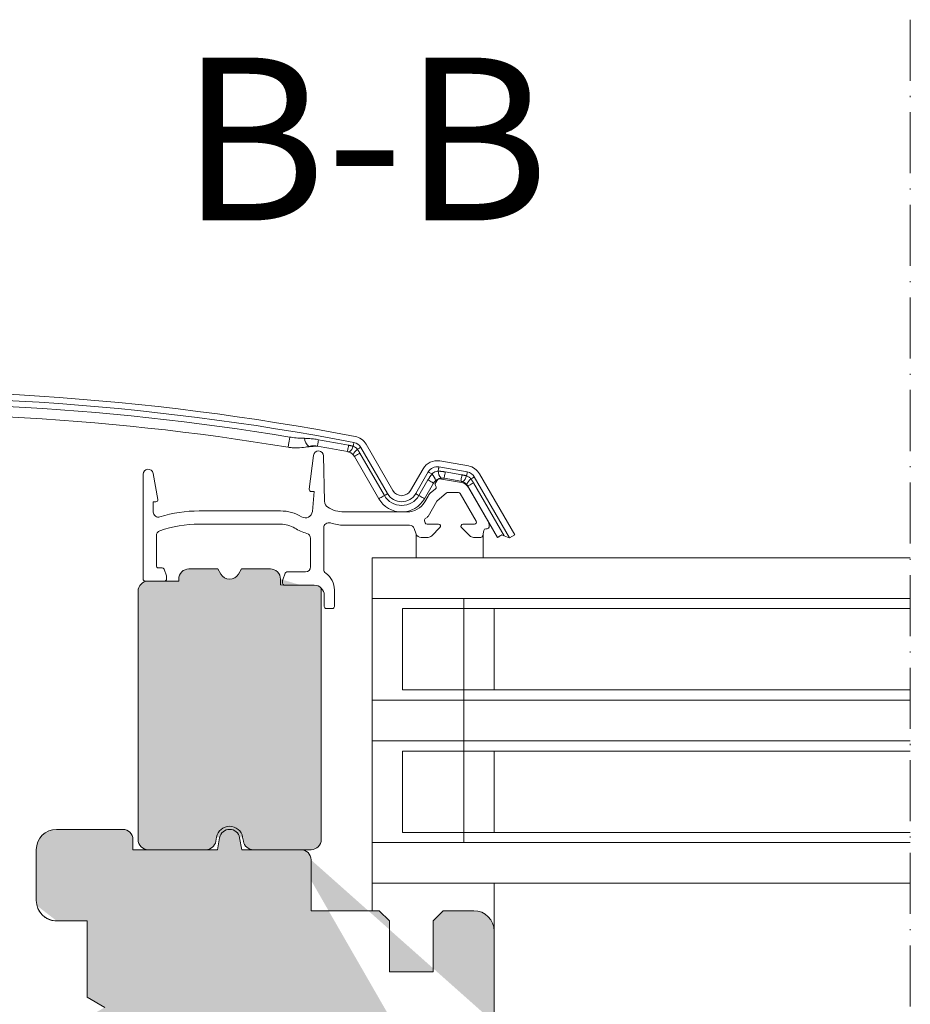
# Model space of a CAD drawing. Units: millimetres. Extents: x 637 to 1750, y 854 to 1338.
# Drawn here: x 900 to 987, y 1241 to 1338 of the extents above; entities that cross this region are included whole.
import ezdxf

# ---------------------------------------------------------------- set-up
doc = ezdxf.new("R2010")
doc.units = ezdxf.units.MM
doc.linetypes.add('ACAD_ISO10W100', pattern=[18, 12, -3, 0, -3])
for name, color, linetype, lineweight in [('Beschriftung Text', 7, 'Continuous', 9), ('Roto Abdeckblech', 5, 'Continuous', 9), ('Roto Dichtungen', 6, 'Continuous', 9), ('Roto H Flügelholz', 42, 'Continuous', 9), ('Roto H Flügelrahmen', 42, 'Continuous', 9), ('Roto H Rahmenträger', 5, 'Continuous', 9), ('Roto Isolierglas', 4, 'Continuous', 9), ('Schnittlinien', 90, 'ACAD_ISO10W100', 9)]:
    doc.layers.add(name, color=color, linetype=linetype, lineweight=lineweight)
doc.styles.get("Standard").update_dxf_attribs({"font": 'arial.ttf'})

msp = doc.modelspace()

# ---------------------------------------------------------------- hatches: boundary and pattern name
at = {"layer": 'Roto H Flügelholz'}
h = msp.add_hatch(color=253, dxfattribs=at)
edge = h.paths.add_edge_path()
edge.add_arc((928.811552609506, 1281.181255390655), 1.000013676142471, 45.00031202943291, 90.00018630299529)
edge.add_line((925.9115449710055, 1282.181269066855), (928.8115493579055, 1282.181269066855))
edge.add_arc((920.5115578694056, 1257.181250407954), 1.300016078065776, 10.00072241760309, 169.9992775823969)
edge.add_line((921.7918209357056, 1257.407011973155), (921.8622438235063, 1257.007619874955))
edge.add_arc((922.847036553306, 1257.181250726854), 0.9999821964788804, 189.9991718433033, 269.9997256193021)
edge.add_line((928.5115591807055, 1256.181268530356), (922.8470317645063, 1256.181268530354))
edge.add_arc((928.5115898643064, 1257.181224972555), 0.99995644269157, 269.9982418836978, 360.0023984512012)
edge.add_line((929.5115463061059, 1281.581266360755), (929.5115463061059, 1257.181266831656))
edge.add_line((925.5115680022066, 1282.781271772855), (925.5115680022066, 1282.581268387355))
edge.add_arc((924.5115670450066, 1282.781265391654), 1.000000957299931, 0.000365615204259711, 90.00091503789807)
edge.add_line((921.6662637515058, 1283.781266348855), (924.5115510745056, 1283.781266348855))
edge.add_line((921.6662637515058, 1283.781266348855), (921.3775984569058, 1283.281265335555))
edge.add_arc((920.5115727706059, 1283.781278699554), 1.000006926701356, 210.000655019497, 329.999344980503)
edge.add_line((919.6455470843059, 1283.281265335555), (919.3568519874054, 1283.781266348855))
edge.add_line((916.5115646644065, 1283.781266348855), (919.3568519874054, 1283.781266348855))
edge.add_arc((916.511548693906, 1282.781265391654), 1.000000957299874, 89.99908496210195, 179.9996343848023)
edge.add_line((915.5115477367051, 1282.581268387356), (915.511547736706, 1282.781271772855))
edge.add_line((912.5115565581057, 1282.581268387354), (915.5115477367051, 1282.581268387356))
edge.add_arc((912.5115831094051, 1281.581254710955), 1.000013676735209, 90.00152125490183, 179.9993325232977)
edge.add_line((911.5115694327062, 1257.181266831656), (911.5115694327071, 1281.581266360754))
edge.add_line((918.1760839744059, 1256.181268530355), (912.5115565581066, 1256.181268530355))
edge.add_arc((918.1760791856066, 1257.181250726854), 0.9999821964789406, 270.0002743806978, 350.0008281566967)
edge.add_line((919.1608719153057, 1257.007619874955), (919.2312948031056, 1257.407011973155))
edge.add_arc((912.5115767497057, 1257.181275847154), 1.000007316958324, 180.0005165456016, 269.9988431194998)
edge.add_line((925.5115584224061, 1282.581268620055), (925.5115584224061, 1282.202360300355))
edge.add_line((925.5115584224061, 1282.202360300355), (925.9830827871053, 1282.181268620056))
edge.add_line((929.5115584224061, 1281.581268620055), (929.5186652102632, 1281.888375693241))
h = msp.add_hatch(color=253, dxfattribs=at)
h.dxf.hatch_style = 1
h.paths.add_polyline_path([(929.5115463061059, 1281.580745035901), (929.5186652102631, 1281.888375693236, 0.1989109520269071), (928.8115526095062, 1282.181269066797), (925.9830727985089, 1282.181269066854), (925.5115584224061, 1282.202360300355), (925.5115584224061, 1282.581268620055), (925.5115680022759, 1282.781273219704, 0.4142112695947147), (924.5115670450064, 1283.781266348954), (921.6662637515058, 1283.781266348855), (921.3776249801903, 1283.28131127689, -0.5773491553719244), (919.6455638475867, 1283.281236302649), (919.3568519874054, 1283.781266348855), (916.5115486939058, 1283.781266348953, 0.414213562371716), (915.5115477366061, 1282.781265391658), (915.5115477367051, 1282.581268387356), (912.511557190833, 1282.581268387354, 0.4142059711232454), (911.51156943267, 1281.581254710955), (911.5115694327474, 1257.181275847153, 0.4142187863489276), (912.5115945855738, 1256.181268530355), (918.1760791856067, 1256.181268530375, 0.3639750853583655), (919.1608723807437, 1257.007622514612), (919.2312884426129, 1257.406975900643, -0.8391011105187769), (921.7918210516934, 1257.407011315349), (921.862246031854, 1257.007607350553, 0.3639707258236772), (922.8470365533062, 1256.181268530375), (928.5116212511239, 1256.181268530356, 0.4142167414104638), (929.5115463061059, 1257.1812672128)])
at = {"layer": 'Roto H Flügelrahmen'}
h = msp.add_hatch(color=253, dxfattribs=at)
edge = h.paths.add_edge_path(flags=17)
edge.add_spline(control_points=[(901.5750579161765, 1250.68126856018), (901.6282187067297, 1250.522885156367), (901.719104623103, 1250.252106248756), (901.9971300422496, 1249.846585406669), (902.315597761751, 1249.555129412663), (902.698754594546, 1249.342630445014), (903.0109098673745, 1249.235548545892), (903.2940503717948, 1249.18722404444), (903.4504564224014, 1249.182943294827), (903.5115532202847, 1249.181271108278)], knot_values=[0, 0, 0, 0, 0.1894421855951944, 0.3238783031301954, 0.5563582439966326, 0.6738779138494003, 0.8216968188458394, 0.930349539683485, 1, 1, 1, 1], degree=3, periodic=0)
h.paths.add_polyline_path([(906.8054549022065, 1239.850989120454), (906.7713014407057, 1239.831267433655)], flags=16)
edge = h.paths.add_edge_path(flags=16)
edge.add_line((906.9068722053064, 1239.909532057555), (906.8054549022065, 1239.850989120454))
edge.add_line((906.9068722053064, 1239.909532057555), (906.8054549022065, 1239.850989120454))
edge = h.paths.add_edge_path(flags=16)
edge.add_line((907.0723048968059, 1240.005048500755), (906.9068722053064, 1239.909532057555))
edge.add_line((907.0723048968059, 1240.005048500755), (906.9068722053064, 1239.909532057555))
edge = h.paths.add_edge_path(flags=16)
edge.add_line((907.2965673728061, 1240.134524690355), (907.0723048968059, 1240.005048500755))
edge.add_line((907.2965673728061, 1240.134524690355), (907.0723048968059, 1240.005048500755))
edge = h.paths.add_edge_path(flags=16)
edge.add_line((907.5725666804062, 1240.293873982955), (907.2965673728061, 1240.134524690355))
edge.add_line((907.5725666804062, 1240.293873982955), (907.2965673728061, 1240.134524690355))
edge = h.paths.add_edge_path(flags=16)
edge.add_line((907.8916005416061, 1240.478070961755), (907.5725666804062, 1240.293873982955))
edge.add_line((907.8916005416061, 1240.478070961755), (907.5725666804062, 1240.293873982955))
edge = h.paths.add_edge_path(flags=17)
edge.add_line((908.2435957713067, 1240.681300448655), (907.8916005416061, 1240.478070961755))
edge.add_line((908.2435957713067, 1240.681300448655), (907.8916005416061, 1240.478070961755))
edge = h.paths.add_edge_path()
edge.add_line((928.510873727382, 1255.181462379355), (928.5108737273824, 1250.181330876887))
edge.add_line((928.510873727306, 1250.181330876856), (935.2108828349062, 1250.181330876855))
edge.add_line((935.2108828349062, 1250.181330876855), (936.2108699603061, 1249.181330712955))
edge.add_line((936.2108699603061, 1249.181330712955), (936.2108699603066, 1244.181331755955))
edge.add_line((936.2108699603066, 1244.181331755955), (940.510868243706, 1244.181331755955))
edge.add_line((940.510868243706, 1244.181331755955), (940.510868243706, 1249.181330712955))
edge.add_line((940.510868243706, 1249.181330712955), (941.510885171406, 1250.181330876855))
edge.add_line((941.510885171406, 1250.181330876855), (944.5108763499054, 1250.181330876856))
edge.add_arc((944.5108657699059, 1248.181316243654), 2.000014633216909, 0.00040981549949492546, 89.99969690609561, ccw=False)
edge.add_line((946.5108804030062, 1248.181330549055), (946.5108804030062, 1230.181268459555))
edge.add_arc((944.5108657699063, 1230.181282764954), 2.000014633216938, 270.00030309390445, 359.9995901845005, ccw=False)
edge.add_line((944.5108763499059, 1228.181268131755), (944.3499736114065, 1228.181268131756))
edge.add_arc((944.3499764400065, 1227.181288271254), 0.9999798605300818, 90.00016207210035, 170.0009404652018)
edge.add_line((943.3651856704062, 1227.354916787156), (937.9951350017056, 1196.899850430355))
edge.add_arc((933.5634627048064, 1197.681312158953), 4.50004464198423, 270.00047307349433, 349.9995193493012, ccw=False)
edge.add_line((933.5634998603066, 1193.181267517055), (903.8192323966061, 1193.181267517055))
edge.add_arc((903.8192115845065, 1195.181223390254), 1.999955873287568, 183.4987815895015, 270.00059623699985, ccw=False)
edge.add_line((901.8229834361057, 1195.059171455355), (901.5134267135065, 1200.120218607055))
edge.add_arc((902.5115757031056, 1200.181255381854), 1.000013446614803, 90.00055050419559, 183.4992775564045, ccw=False)
edge.add_line((902.5115660949061, 1201.181268828355), (911.5115694327067, 1201.181268828355))
edge.add_line((911.5115694327067, 1201.181268828355), (911.5115694327062, 1204.181269320155))
edge.add_line((911.5115694327062, 1204.181269320155), (906.0113422198067, 1204.181269320155))
edge.add_arc((906.0113294291066, 1205.181273457053), 1.000004136964979, 180.0003343548051, 270.00073285420166, ccw=False)
edge.add_line((905.0113252921053, 1205.181267621455), (905.0113252921062, 1211.681268686855))
edge.add_arc((907.0113399253066, 1211.681254381454), 2.000014633216951, 90.00030309390439, 179.9995901845005, ccw=False)
edge.add_line((907.0113293452061, 1213.681269014654), (914.5115606113061, 1213.681269014655))
edge.add_line((914.5115606113061, 1213.681269014655), (914.5115606113061, 1217.681268738955))
edge.add_line((914.5115606113061, 1217.681268738955), (907.0113293452061, 1217.681268738955))
edge.add_arc((907.0113391303059, 1219.681282577254), 2.000013838270326, 180.0004003825032, 269.9997196792986, ccw=False)
edge.add_line((905.0113252921058, 1219.681268601154), (905.0113252921067, 1227.181268899155))
edge.add_arc((904.0113704400057, 1227.181313279154), 0.9999548531242284, 359.9974570993024, 450.0018492049065)
edge.add_line((904.0113381667063, 1228.181268131755), (902.5115660949061, 1228.181268131755))
edge.add_arc((902.5115564838059, 1229.181275448354), 1.000007316663443, 180.0004098168023, 270.0005506704011, ccw=False)
edge.add_line((901.5115491672057, 1229.181268295656), (901.5115491672061, 1231.181271417455))
edge.add_arc((903.5115638003065, 1231.181257577754), 2.000014633211339, 90, 179.9996035247984, ccw=False)
edge.add_line((903.5115638003065, 1233.181272210955), (906.5115443988059, 1233.181272210955))
edge.add_line((906.5115443988059, 1233.181272210955), (906.511544398805, 1239.681300284755))
edge.add_line((906.511544398805, 1239.681300284755), (908.2435957713067, 1240.681300448655))
edge.add_line((908.2435957713067, 1240.681300448655), (906.5115443988063, 1241.681300612555))
edge.add_line((906.5115443988063, 1241.681300612555), (906.5115443988068, 1249.181271108255))
edge.add_line((906.5115443988068, 1249.181271108255), (903.5115638003069, 1249.181271108255))
edge.add_arc((903.511563800306, 1251.181285741453), 2.000014633241153, 180.0004631765999, 270, ccw=False)
edge.add_line((901.5115491672061, 1251.181269573455), (901.5115491672061, 1256.181469696055))
edge.add_arc((903.511563800306, 1256.181455390654), 2.000014633216909, 90.00030309390439, 179.9995901845005, ccw=False)
edge.add_line((903.5115532203056, 1258.181470023855), (910.011558942306, 1258.181470023855))
edge.add_arc((910.0115896258055, 1257.181513581354), 0.9999564429695201, -0.002611888001524676, 90.00175810969722, ccw=False)
edge.add_line((911.0115460677064, 1257.181467997355), (911.0115460677059, 1256.181469696056))
edge.add_line((911.0115460677059, 1256.181469696056), (919.3198077006066, 1256.181469696055))
edge.add_line((919.3198077006066, 1256.181469696055), (919.5267550273063, 1257.355118679256))
edge.add_arc((920.511557869406, 1257.181475776154), 0.9999942478317924, 9.999751241198396, 170.0002487588016, ccw=False)
edge.add_line((921.4963607116063, 1257.355118679254), (921.7033080382064, 1256.181469696055))
edge.add_line((921.7033080382064, 1256.181469696055), (927.5108866019066, 1256.181469696055))
edge.add_arc((927.5108664104062, 1255.181462379354), 1.000007316912752, 0, 89.99884312059419, ccw=False)
h.paths.add_polyline_path([(906.511544398805, 1242.331268774755), (906.5115443988063, 1241.681300612555)], flags=17)
h.paths.add_polyline_path([(905.0113252921067, 1227.181268899155), (905.0113252921058, 1222.431268702655)], flags=17)
edge = h.paths.add_edge_path(flags=17)
edge.add_line((928.510873727306, 1253.181329505955), (928.510873727306, 1253.181467341655))
edge.add_line((928.510873727306, 1253.181467341655), (928.510873727306, 1255.181467669455))
edge.add_line((946.5108804030062, 1239.181268537855), (946.5108804030062, 1230.181268459555))
edge.add_line((943.3257273955062, 1227.131268984155), (943.330138139306, 1227.156283377155))
edge.add_line((943.330138139306, 1227.156283377155), (943.3651856704062, 1227.354916787156))

# ---------------------------------------------------------------- linework, layer by layer
at = {"layer": 'Roto Abdeckblech'}
for p, q in [((936.5508846564055, 1291.481270032455), (933.9240781589062, 1296.031063931454)), ((935.7163600249057, 1290.999448435755), (933.3184651656054, 1295.152707534355)), ((936.0312811656061, 1291.181264954055), (933.4044448657062, 1295.731066303755)), ((932.7673606200062, 1294.834530489955), (935.1652554793056, 1290.681271391355)), ((943.969129733606, 1293.899259107555), (941.1786786838059, 1294.391287999655)), ((939.5152024550055, 1293.615600603155), (938.2829360290064, 1291.481270032455)), ((940.0348059459054, 1293.315595524755), (938.802569322105, 1291.181264954055)), ((943.8649408145054, 1293.308375912155), (941.0744897647057, 1293.800404804255)), ((943.3425657077062, 1293.031236665755), (941.7009047790064, 1293.320706623055)), ((948.540865592506, 1287.123820322055), (945.0769118590063, 1293.123571711055)), ((939.9996392055066, 1292.527383702255), (939.1174904628058, 1290.999448435755)), ((939.6685950084054, 1290.681271391355), (940.5507437511062, 1292.209199207355)), ((941.5904275699056, 1292.694008486755), (943.2320586963058, 1292.404538529355)), ((947.4754027648062, 1287.042005496555), (944.4755307956059, 1292.237913744955)), ((948.0212621017065, 1286.823822694355), (944.5573083682054, 1292.823566632755)), ((943.9244262500063, 1291.919736700555), (946.8376926704061, 1286.873823540655)), ((945.4367616446063, 1287.305462226155), (945.4367616446054, 1284.881268620056)), ((938.8497879139061, 1287.210258548455), (938.8497879139061, 1284.881268620055)), ((947.0968536658058, 1287.023446100254), (946.8378416820062, 1286.873898046455)), ((948.0212621017065, 1286.823822694355), (948.540865592506, 1287.123820322055))]:
    msp.add_line(p, q, dxfattribs=at)
at = {"layer": 'Roto Abdeckblech', "flags": 128}
for points in [[(926.4237872882061, 1296.747876840155), (926.3891569896061, 1296.538701789856), (926.357059888405, 1296.344837682755), (926.3283304496065, 1296.171343462954), (926.3037137313061, 1296.022756534155), (926.2838653846054, 1295.902958648655), (926.2693218513061, 1295.815086501154), (926.2604407592055, 1295.761419969055), (926.2574307246061, 1295.743374662854)], [(929.2480937762059, 1296.485050158955), (929.2237452788061, 1296.347676353955), (929.201810769606, 1296.224011617155), (929.1826776786058, 1296.115955846754), (929.1665844245056, 1296.025185423354), (929.1537992282067, 1295.953093605555), (929.1445307059059, 1295.900783079154), (929.138898067006, 1295.869080858755), (929.1370205207061, 1295.858456330755)], [(932.6551846786062, 1295.840224760055), (932.6708010955056, 1295.921711760055), (932.6848677917062, 1295.995211737656), (932.697205953107, 1296.059532599955), (932.707577161307, 1296.113638716256), (932.7158026023051, 1296.156658368555), (932.7217928691055, 1296.187898653055), (932.7254287524058, 1296.206838028955), (932.7266506476051, 1296.213193374155)], [(932.2063617034066, 1295.942208307255), (932.1803740783059, 1295.805139976055), (932.156949452906, 1295.681750910755), (932.1365050597062, 1295.573933558955), (932.1193091197058, 1295.483364301255), (932.1056596561059, 1295.411428945555), (932.0957652850059, 1295.359237628455), (932.089775018206, 1295.327602463255), (932.0877484603063, 1295.317000287055)], [(933.3184651656059, 1295.152707534354), (933.1976465507057, 1295.082955198755), (933.0888978763062, 1295.020154254955), (932.9938582702064, 1294.965288179455), (932.9140178485061, 1294.919191437255), (932.850598506506, 1294.882586734755), (932.8046135230063, 1294.856025414956), (932.776718549306, 1294.839924710254), (932.7673606200062, 1294.834530489955)], [(933.0756656451056, 1295.541232960755), (933.1474892421058, 1295.582702892355), (933.2122794910063, 1295.620112257455), (933.268993310506, 1295.652857559255), (933.3167068286059, 1295.680394905055), (933.3546153827053, 1295.702292161455), (933.3821527286066, 1295.718191700455), (933.398871831406, 1295.727832751755), (933.4044448657062, 1295.731066303755)], [(940.3826288505054, 1293.114794927155), (940.3069905562049, 1293.158462780055), (940.238594226407, 1293.197950857155), (940.1786021514065, 1293.232588606355), (940.1280276103064, 1293.261779981155), (940.0877944751057, 1293.285018342054), (940.058528594506, 1293.301908808256), (940.0407664104061, 1293.312160807156), (940.0348059459054, 1293.315595524755)], [(941.0047523303062, 1293.404898183855), (941.0199217124057, 1293.490900235655), (941.0336307807058, 1293.568684297055), (941.0456709189059, 1293.636901813055), (941.0558037086059, 1293.694397943455), (941.0638801379057, 1293.740174310656), (941.0697511954061, 1293.773441153056), (941.0732976718066, 1293.793632226455), (941.0744897647057, 1293.800404804255)], [(941.7009047790064, 1293.320706623055), (941.6767052932062, 1293.183310466255), (941.6548899932056, 1293.059623377856), (941.6358165069062, 1292.951552706255), (941.6198126597067, 1292.860767381655), (941.6071168704059, 1292.788660662655), (941.5978781505066, 1292.736350136255), (941.5922753139059, 1292.704633014655), (941.5904275699056, 1292.694008486755)], [(943.7988988681066, 1292.933887379655), (943.8133231921058, 1293.015694754655), (943.8263468070056, 1293.089492755455), (943.8377312942064, 1293.154081838655), (943.847297839606, 1293.208411472355), (943.8549272342054, 1293.251609938655), (943.8604406638062, 1293.282976882955), (943.8638083263061, 1293.301998215255), (943.8649408145054, 1293.308375912155)], [(939.9996392055066, 1292.527383702255), (940.1204578204054, 1292.457623916155), (940.2292362971059, 1292.394830422855), (940.3242461009061, 1292.339956896755), (940.4040865226054, 1292.293867605255), (940.467505864606, 1292.257255452155), (940.5135206504058, 1292.230694132355), (940.541385821806, 1292.214593427655), (940.5507437511062, 1292.209199207355)], [(943.3425657077062, 1293.031236665755), (943.3183364196054, 1292.893840508955), (943.2965211196063, 1292.770160871055), (943.277477435606, 1292.662090199455), (943.2614735885065, 1292.571297424355), (943.2487479968065, 1292.499198155855), (943.2395092769063, 1292.446880178955), (943.2339362426058, 1292.415170507955), (943.2320586963058, 1292.404538529355)], [(944.4755307956059, 1292.237913744955), (944.3547121806057, 1292.168161409355), (944.2459635062062, 1292.105360465555), (944.1509239001064, 1292.050494390055), (944.0710834785061, 1292.004397647855), (944.0076641364055, 1291.967792945355), (943.9616791530063, 1291.941231625554), (943.933784179206, 1291.925130920855), (943.9244262500063, 1291.919736700555)], [(944.2279927058064, 1292.633435266455), (944.2999355121067, 1292.674972253355), (944.3648151679065, 1292.712441223155), (944.4216183944066, 1292.745231228355), (944.4693915172058, 1292.772813277755), (944.5073894782065, 1292.794747787055), (944.5349566264056, 1292.810669677755), (944.5517055316061, 1292.820333080754), (944.5573083682054, 1292.823566632755)], [(935.7163600249057, 1290.999448435755), (935.7854120059058, 1291.039309041955), (935.8475498481059, 1291.075198488755), (935.9018496795054, 1291.106550531855), (935.9474770351064, 1291.132888334254), (935.9837166591062, 1291.153809564555), (936.0100023074058, 1291.168986397255), (936.0259465499059, 1291.178187864355), (936.0312811656061, 1291.181264954055)], [(939.1174904628058, 1290.999448435755), (939.0484384818058, 1291.039309041955), (938.9863006396065, 1291.075198488755), (938.9319710059056, 1291.106550531855), (938.886373452706, 1291.132888334254), (938.8501338286062, 1291.153809564555), (938.8238481803053, 1291.168986397256), (938.807903937806, 1291.178187864355), (938.8025693221055, 1291.181264954054)], [(935.7163600249057, 1290.999448435755), (935.5955414100065, 1290.929696100255), (935.486762933306, 1290.866895156354), (935.3917233272061, 1290.812029080855), (935.3119127078064, 1290.765932338755), (935.2484933658063, 1290.729327636255), (935.2024785800061, 1290.702766316455), (935.1746134086059, 1290.686665611755), (935.1652554793056, 1290.681271391355)], [(939.1174904628058, 1290.999448435755), (939.2383090777059, 1290.929696100255), (939.3470577521059, 1290.866895156354), (939.4420973582066, 1290.812029080855), (939.521937779906, 1290.765932338755), (939.5853571220061, 1290.729327636254), (939.6313421054053, 1290.702766316455), (939.6592370791057, 1290.686665611755), (939.6685950084054, 1290.681271391355)], [(946.8376926704061, 1286.873823540655), (946.8449048324057, 1286.877980964655), (946.866422109106, 1286.890408533055), (946.9020358844057, 1286.910964684955), (946.9512693210065, 1286.939396100555), (947.0135561748059, 1286.975360053055), (947.088181190006, 1287.018446760655), (947.1742502971053, 1287.068127232055), (947.270720414607, 1287.123820322055)], [(947.270720414607, 1287.123820322055), (947.3368815703063, 1287.097370760955), (947.4051586909056, 1287.070086734755), (947.4754027648062, 1287.042005496555)], [(948.0212621017065, 1286.823822694355), (947.9976288600067, 1286.833270030555), (947.9276232047062, 1286.861254411255), (947.8139869494064, 1286.906665699955), (947.6612500472063, 1286.967715757355), (947.4754027648062, 1287.042005496555)]]:
    msp.add_lwpolyline(points, dxfattribs=at)
at = {"layer": 'Roto Abdeckblech'}
for centre, radius, start, end in [((885.6726498365067, 1050.680850167254), 250.6004168106354, 79.15132980369599, 93.45933875580116), ((885.6726797358067, 1050.680977593754), 250.0002903290931, 79.15132926679681, 93.45934606050186), ((885.6727043789062, 1050.681888250854), 249.4175645352104, 80.59657269660512, 93.43136778229939), ((885.6726684342059, 1050.681415238654), 248.3998528320869, 80.59658247320064, 93.43135190160388), ((929.0675569226062, 1296.774311361155), 1.219276880084275, 187.3476682329999, 230.8839561195065), ((885.6411366932059, 1050.512718951154), 249.8078349969697, 79.25698974629785, 79.94682935319446), ((932.5383742458055, 1295.231007467954), 1.000068576611929, 30.00162395279422, 79.1485391439034), ((932.5384243835058, 1295.231039080855), 1.600023795685293, 30.00053558540499, 79.15141236690324), ((885.6565284762062, 1050.595541170454), 249.0872352035918, 79.25691534359436, 79.9469872014959), ((931.4970495358059, 1296.191508367653), 1.210238481355127, 309.8853354322957, 343.126488107099), ((933.786371269606, 1294.564513290554), 1.207925411117496, 126.0413385409012, 159.346467389696), ((940.9008248175066, 1292.815629101154), 1.599969917048145, 79.99919980279869, 150.0005564318925), ((940.9008545134059, 1292.815552617354), 1.000041514425907, 80.00117141119934, 149.9985346005074), ((939.6999599683061, 1292.329972581455), 1.04018407837651, 6.078300451596204, 48.98199030830193), ((942.0446750333065, 1293.423326700254), 1.040085976406762, 181.0152347903036, 223.9233252335022), ((943.6912709910064, 1292.323556098554), 1.000015636378152, 30.00017968990402, 79.99889864179964), ((943.6913387543061, 1292.323665673654), 1.599894526927122, 29.99829521959726, 80.00101056559969), ((942.6500920215065, 1293.267580097554), 1.196289263030194, 310.0644036581064, 343.803059640201), ((944.9343924365064, 1291.668087106055), 1.196201341919744, 126.1950402657057, 159.9357997832947), ((937.4169252439062, 1291.981273616653), 1.600007303681569, 210.0002071923951, 329.999792807605), ((937.4169103427059, 1291.981268495155), 0.9999994759922044, 209.9999156280068, 330.0000843719932), ((937.4169252439062, 1291.981278516754), 2.600006779684458, 210.0000950533015, 329.9999049466985), ((937.4169252439067, 1291.981283477854), 1.963650201453147, 210.0003349453033, 329.9996650546967)]:
    msp.add_arc(centre, radius, start, end, dxfattribs=at)
for points, knots in [([(927.8582922740109, 1296.618378298769), (927.6998516731226, 1296.622756949577), (927.3155498550966, 1296.633377481544), (926.8369291521014, 1296.683362263451), (926.518759610952, 1296.733046343063), (926.4237872882015, 1296.747876840124)], [0, 0, 0, 0, 0.3298044609588833, 0.7999493389277679, 1, 1, 1, 1]), ([(929.2480937762377, 1296.485050158986), (929.0870234962306, 1296.510923371119), (928.76391752421, 1296.562824872473), (928.299599454255, 1296.606501463617), (927.9969186270498, 1296.614647468144), (927.8582922740109, 1296.618378298769)], [0, 0, 0, 0, 0.3501326498640963, 0.7023639008076962, 1, 1, 1, 1]), ([(926.2574307246334, 1295.743374662884), (926.389952876388, 1295.724891073638), (926.8380728511117, 1295.662389330071), (927.5303180676476, 1295.668428030841), (928.0704715697232, 1295.780877093083), (928.2983235640638, 1295.828311281689)], [0, 0, 0, 0, 0.1953517970224054, 0.6605766748028425, 1, 1, 1, 1]), ([(928.2983235640638, 1295.828311281689), (928.3828981247309, 1295.846165618282), (928.5641974741623, 1295.884439297544), (928.8475378207734, 1295.896925560742), (929.0412949788285, 1295.871177256367), (929.1370205206988, 1295.858456330785)], [0, 0, 0, 0, 0.3067087110049419, 0.6574800901381523, 1, 1, 1, 1]), ([(932.2731189055569, 1295.262856917866), (932.3236039563183, 1295.239906532066), (932.3954620071174, 1295.20724003052), (932.525877007967, 1295.120565812673), (932.6030688234653, 1295.051261872703), (932.6551259125715, 1294.991658951444), (932.6560787482383, 1294.990567999372)], [0, 0, 0, 0, 0.3503667292100589, 0.4986955513825926, 0.9908242898934322, 1, 1, 1, 1]), ([(933.0756656451347, 1295.541232960709), (933.0157892077034, 1295.605916438416), (932.8964284534206, 1295.734859792763), (932.7354229599516, 1295.805180109069), (932.6551846785671, 1295.840224760064)], [0, 0, 0, 0, 0.5016425858783673, 1, 1, 1, 1]), ([(941.0047523303144, 1293.404898183832), (940.9856003118509, 1293.403374619541), (940.8691919458017, 1293.394114205036), (940.6924445538809, 1293.342542607782), (940.5059050022621, 1293.232834269838), (940.4211733372479, 1293.151702032176), (940.3826288504722, 1293.114794927129)], [0, 0, 0, 0, 0.0821790349962082, 0.4994944634712027, 0.7723197221457666, 1, 1, 1, 1]), ([(940.5507437510621, 1292.209199207314), (940.589230960419, 1292.268346822046), (940.6432615988167, 1292.351381768899), (940.7139583505225, 1292.420291293617), (940.7342962546461, 1292.440115051755)], [0, 0, 0, 0, 0.7123219436145279, 1, 1, 1, 1]), ([(940.7342962546461, 1292.440115051755), (940.7442895686152, 1292.449219561319), (940.7799393287307, 1292.481698635123), (940.8632584552022, 1292.545729325407), (941.0136670999034, 1292.632426992764), (941.1522411239637, 1292.677196952024), (941.2552066708097, 1292.696318602133), (941.2781634947239, 1292.699452731879), (941.2955335898512, 1292.701824145802)], [0, 0, 0, 0, 0.0644987735873719, 0.2300904197749435, 0.5002875936245673, 0.8894780083377678, 0.9163744289591198, 1, 1, 1, 1]), ([(941.2955335898512, 1292.701824145802), (941.364314719802, 1292.706616020961), (941.4631404971481, 1292.71350106033), (941.5607520626697, 1292.698552954589), (941.5904275698783, 1292.694008486755)], [0, 0, 0, 0, 0.6959836977285955, 1, 1, 1, 1]), ([(943.4200815482261, 1292.352034287937), (943.473118259685, 1292.328508973936), (943.5466328702284, 1292.295900347773), (943.6787607334211, 1292.208953458276), (943.756440121145, 1292.140350301182), (943.8092920565557, 1292.080176768244), (943.8107899947288, 1292.07847132016)], [0, 0, 0, 0, 0.3609370343040078, 0.5002977141297775, 0.9858373563239984, 1, 1, 1, 1]), ([(944.2279927058346, 1292.633435266503), (944.1671166143149, 1292.698706036419), (944.0453647694283, 1292.829247213691), (943.8810540164234, 1292.899007388917), (943.7988988680956, 1292.933887379654)], [0, 0, 0, 0, 0.5000013886782645, 1, 1, 1, 1])]:
    msp.add_open_spline(points, degree=3, knots=knots, dxfattribs=at)
for points in [[(929.1370205206988, 1295.858456330785), (928.0539147181628, 1295.773087578305)], [(932.087748460305, 1295.317000287063), (932.2731189055569, 1295.262856917866)], [(932.6551846785671, 1295.840224760064), (932.2063617034084, 1295.942208307275)], [(933.3184651656272, 1295.152707534321), (933.0756656451347, 1295.541232960709)], [(932.6560787482383, 1294.990567999372), (932.7673606200344, 1294.83453048993)], [(940.3826288504722, 1293.114794927129), (939.9996392054684, 1292.527383702286)], [(941.7009047789686, 1293.320706623086), (941.0047523303144, 1293.404898183832)], [(943.2320586962826, 1292.404538529405), (943.4200815482261, 1292.352034287937)], [(943.7988988680956, 1292.933887379654), (943.3425657076962, 1293.031236665734)], [(944.4755307955872, 1292.237913744934), (944.2279927058346, 1292.633435266503)], [(943.8107899947288, 1292.07847132016), (943.9244262499926, 1291.919736700543)]]:
    msp.add_open_spline(points, degree=1, dxfattribs=at)
at = {"layer": 'Roto Dichtungen'}
for p, q in [((928.7487856669061, 1294.942206280755), (928.3391229434058, 1291.605642574355)), ((929.8298947139058, 1290.426267819855), (929.744958095105, 1294.890782373455)), ((913.4687177463059, 1290.610826151855), (913.0035034938066, 1293.170674281654)), ((912.0115629954064, 1293.081267314455), (912.0115629954064, 1282.781271772855)), ((940.9324220939063, 1292.546203868855), (940.7224647327059, 1292.182541029955)), ((943.3006636424063, 1292.262239890555), (941.1403528972062, 1292.643165724754)), ((928.8115493579064, 1291.381268339655), (928.537606410506, 1291.381268339655)), ((928.8115493579064, 1291.381268339655), (928.6418549342063, 1289.441539483555)), ((940.7429687305064, 1291.642217474454), (940.233140401406, 1291.214405136554)), ((940.8759359948401, 1290.448365489691), (941.831140927806, 1291.249877350855)), ((943.0004350467054, 1291.296666996956), (941.959678344306, 1291.296666996955)), ((943.1736461444063, 1291.196665304155), (944.7413973136065, 1288.481271403355)), ((945.8775810523055, 1288.513316350455), (943.9930609984056, 1291.777430611155)), ((913.0115501208054, 1289.375065403455), (913.0115501208049, 1290.375067430055)), ((913.0115501208049, 1290.375067430055), (913.2719330115067, 1290.375067430055)), ((940.0098912044061, 1290.948359804655), (939.6824828906058, 1290.381266313055)), ((940.0099806113055, 1288.948527114856), (940.8759359948401, 1290.448365489691)), ((917.5115517898055, 1289.481265979255), (925.5115680022066, 1289.481265979255)), ((937.9504315181059, 1289.381271737155), (931.7626051230056, 1289.381271737155)), ((939.7254876418062, 1288.312865930055), (939.6603397651054, 1288.491843777155)), ((925.5115680022066, 1288.181266325055), (917.5115517898068, 1288.181266325055)), ((929.7615579886062, 1283.757834272855), (929.7615579886062, 1287.822006779155)), ((938.1826512141054, 1288.081264632255), (931.7626051230066, 1288.081264632255)), ((938.6525146289061, 1287.752276795355), (938.8497762008071, 1287.210254507555)), ((941.0408033673059, 1288.181268620055), (939.9134239853058, 1288.181268620055)), ((940.3700820727065, 1287.027715282955), (941.1822251601063, 1287.839843469155)), ((943.2993821425055, 1287.839843469155), (944.1115252299066, 1287.027715282954)), ((943.440794162306, 1288.181266325054), (944.568186215906, 1288.181266325055)), ((945.3911177440057, 1287.046535449555), (945.4824320598052, 1287.564388053855)), ((945.8115689082063, 1287.729656832655), (945.6793658061063, 1287.729656832655)), ((913.3115701003055, 1284.081271427155), (913.311570100306, 1287.052458661055)), ((928.4615508838062, 1286.788134413255), (928.4615508838067, 1283.981269734355)), ((939.3196396155065, 1286.881266670755), (940.0165371223059, 1286.881266670755)), ((944.465070180406, 1286.881266670755), (945.1941541953058, 1286.881266670755)), ((913.5115734859066, 1283.881268041655), (913.8803474231065, 1283.881268041654)), ((914.2994872851057, 1283.114409583055), (914.0682808681061, 1283.749668436556)), ((926.1427811904061, 1283.481268721156), (927.961557321106, 1283.481268721155)), ((912.2115663810066, 1282.581268387355), (914.1115538402057, 1282.581268387355)), ((914.3115572257059, 1282.781271772855), (914.3115572257059, 1283.046005802655)), ((925.7115713878059, 1282.645999031555), (925.7115713878059, 1282.381265001755)), ((925.9548477454066, 1283.349669116055), (925.7236115260059, 1282.714410262555)), ((925.9115449710055, 1282.181269066855), (928.8115493579055, 1282.181269066855)), ((930.8115534110054, 1280.081267046256), (930.8115534110059, 1281.721300023055)), ((929.8115662856069, 1281.181267040256), (929.8115662856064, 1280.081267046256)), ((930.0115696712062, 1279.881267385955), (930.6115500255057, 1279.881267385954))]:
    msp.add_line(p, q, dxfattribs=at)
for centre, radius, start, end in [((929.2450538743062, 1294.881276308553), 0.499994595150407, 1.08939220820153, 173.0004665291987), ((912.5115623826061, 1293.081268855654), 0.4999993871132511, 10.3005157174994, 180.0001766134018), ((940.8955887757063, 1292.082536696454), 0.1999319909057908, 149.9873127469039, 220.0134203736999), ((941.1056030814054, 1292.446254754554), 0.1999536943624377, 79.99178851140556, 150.0091756542956), ((943.1270444768058, 1291.277439187454), 0.9999880196748476, 29.99982889779287, 80.001566891797), ((928.5375919433066, 1291.581232789654), 0.1999644505663966, 172.9883808999051, 270.0041452970972), ((940.8758722106065, 1290.448372069554), 0.9999554182263191, 129.9979697350946, 149.9993366541083), ((940.6144522155062, 1291.795419979854), 0.1999687532286615, 309.9921750056005, 40.00976839360496), ((941.9596814293066, 1291.096708960954), 0.1999580360161862, 90.00088397849451, 130.0037231978984), ((943.0004701415066, 1291.096719055155), 0.199947944897347, 29.99082720839854, 90.01005655040427), ((913.2719303057058, 1290.575075877154), 0.2000084471076229, 270.0007751377011, 10.29659967769673), ((930.5298685918058, 1290.439644051254), 0.700101673575303, 181.0947670426044, 237.5831191502047), ((937.9504727098058, 1291.381206793154), 1.999935056489629, 269.9988199060958, 330.0008947708034), ((913.5115666808067, 1289.375083952654), 0.5000165602847553, 180.0021255072988, 287.2354166022979), ((917.5115024429053, 1276.481611658154), 12.99965432127861, 89.99978250430328, 107.2354337762989), ((925.5115489316061, 1285.481168095053), 4.000097884331741, 58.82568291569934, 89.99972683960597), ((927.9445326897064, 1289.502531648654), 0.6999845405013604, 238.8241084277993, 355.0012741735018), ((931.7625913435061, 1292.381259357254), 2.999987620144779, 237.5874138670953, 270.0002631702027), ((930.2615527773062, 1287.822015752354), 0.4999947886989652, 71.77518177009537, 180.0010282568023), ((931.7626746487065, 1292.381611986754), 4.300347355075488, 251.7775348357003, 269.9990736734024), ((939.848286948906, 1288.560245607854), 0.2000073857692876, 123.9345543562932, 199.9985598607995), ((939.9134347647066, 1288.381276715754), 0.2000103912659314, 200.0009764416004, 269.9960817628034), ((937.9556159015058, 1291.374252102554), 3.191280904638268, 303.9237213474025, 308.9672315779949), ((939.8369082784054, 1289.048411741654), 0.1998273532410439, 308.9526457337013, 330.0096174345988), ((944.5681893008066, 1288.381269710554), 0.2000033855676154, 269.9991162372938, 29.99999999610467), ((945.0112863283059, 1288.013210886854), 1.000285970900542, 356.6900682969417, 29.99751831780427), ((913.8116043143066, 1287.052441361054), 0.5000342143294852, 109.2959231718016, 179.9980176957996), ((917.5115275637056, 1276.481314004455), 11.69995232053206, 89.99988136269593, 109.290429927907), ((925.511581664806, 1285.481391297254), 2.699875027809875, 58.824368678195, 90.0002899424995), ((929.4980121773062, 1292.070606964254), 5.001384049489787, 238.8274165374991, 253.782232248196), ((938.1826454201062, 1287.581230841854), 0.5000337904103579, 20.00296614359783, 89.99933610319735), ((941.0408139071058, 1287.981269888554), 0.199996436426196, 314.9969276606953, 90.00021966030268), ((943.4407933955056, 1287.981269888554), 0.199996436426196, 89.99978033969735, 225.0030723393047), ((945.679377145206, 1287.529676121654), 0.1999807113564506, 90.00324872409774, 170.0041758898043), ((945.811554294706, 1287.929674832455), 0.2000180002463797, 270.0041860784939, 7.406073598111144), ((927.9615808862061, 1286.788157226654), 0.4999699980660643, 359.9973856205965, 73.78649866169597), ((939.3196647693064, 1287.381328110854), 0.5000614407523355, 200.0051842960031, 269.9971179508007), ((940.0165037621066, 1287.381321995454), 0.5000553258182524, 270.0038223699036, 314.9976988964998), ((944.4651035406062, 1287.381321995454), 0.5000553258182424, 225.0023011035002, 269.9961776300964), ((945.1941200209064, 1287.081310113454), 0.2000434456623149, 270.0097881248961, 349.9890981102023), ((913.5115372298067, 1284.081235171054), 0.1999671327325546, 179.9896116856983, 270.010388314204), ((913.8803337451056, 1283.681257650855), 0.2000103912659882, 20.00097644160046, 89.99608176280344), ((926.1427948683065, 1283.281258330354), 0.2000103912659882, 90.00391823719659, 159.9990235583996), ((927.9615440454056, 1283.981275559254), 0.5000068383676044, 270.0015212549018, 359.9993325233042), ((930.2615322241061, 1283.757811747354), 0.4999742359926909, 179.9974186363997, 234.5491738877011), ((912.2115301249066, 1282.781235516754), 0.1999671327325546, 179.9896116856983, 270.010388314204), ((914.1115392272065, 1282.781286385854), 0.2000179990800027, 270.0041859401022, 359.9958140599043), ((914.1117051801059, 1283.046008404954), 0.199852045630125, 359.9992539299005, 20.01456959069891), ((925.9123480628057, 1282.645928163155), 0.2007766875293491, 160.0569525434037, 179.9797762432), ((928.8116274714059, 1281.721325288854), 1.999925939783322, 359.9992761636001, 54.5508417365958), ((925.9115385109064, 1282.381236191955), 0.1999671252318694, 179.9917452330959, 270.0018509764973), ((928.811552609506, 1281.181255390655), 1.000013676142471, 0.0006674625999720931, 90.00018630299529), ((930.0115397712063, 1280.081240871054), 0.19997348734236, 179.9925003786968, 270.0085668303009), ((930.611579925406, 1280.081240871054), 0.1999734873423589, 269.9914331698033, 0.007499621303205013)]:
    msp.add_arc(centre, radius, start, end, dxfattribs=at)
at = {"layer": 'Roto H Flügelholz'}
for p, q in [((916.5115646644065, 1283.781266348855), (919.3568519874054, 1283.781266348855)), ((919.6455470843059, 1283.281265335555), (919.3568519874054, 1283.781266348855)), ((921.6662637515058, 1283.781266348855), (921.3775984569058, 1283.281265335555)), ((921.6662637515058, 1283.781266348855), (924.5115510745056, 1283.781266348855)), ((912.5115565581057, 1282.581268387354), (915.5115477367051, 1282.581268387356)), ((915.5115477367051, 1282.581268387356), (915.511547736706, 1282.781271772855)), ((925.5115584224061, 1282.581268620055), (925.5115584224061, 1282.202360300355)), ((925.5115680022066, 1282.781271772855), (925.5115680022066, 1282.581268387355)), ((911.5115694327062, 1257.181266831656), (911.5115694327071, 1281.581266360754)), ((925.5115584224061, 1282.202360300355), (925.9830827871053, 1282.181268620056)), ((925.9115449710055, 1282.181269066855), (928.8115493579055, 1282.181269066855)), ((929.5115463061059, 1281.581266360755), (929.5115463061059, 1257.181266831656)), ((929.5115584224061, 1281.581268620055), (929.5186652102632, 1281.888375693241)), ((919.1608719153057, 1257.007619874955), (919.2312948031056, 1257.407011973155)), ((921.7918209357056, 1257.407011973155), (921.8622438235063, 1257.007619874955)), ((918.1760839744059, 1256.181268530355), (912.5115565581066, 1256.181268530355)), ((928.5115591807055, 1256.181268530356), (922.8470317645063, 1256.181268530354))]:
    msp.add_line(p, q, dxfattribs=at)
for centre, radius, start, end in [((916.511548693906, 1282.781265391654), 1.000000957299874, 89.99908496210195, 179.9996343848023), ((924.5115670450066, 1282.781265391654), 1.000000957299931, 0.000365615204259711, 90.00091503789807), ((912.5115831094051, 1281.581254710955), 1.000013676735209, 90.00152125490183, 179.9993325232977), ((920.5115727706059, 1283.781278699554), 1.000006926701356, 210.000655019497, 329.999344980503), ((928.811552609506, 1281.181255390655), 1.000013676142471, 45.00031202943291, 90.00018630299529), ((920.5115578694056, 1257.181250407954), 1.300016078065776, 10.00072241760309, 169.9992775823969), ((912.5115767497057, 1257.181275847154), 1.000007316958324, 180.0005165456016, 269.9988431194998), ((918.1760791856066, 1257.181250726854), 0.9999821964789406, 270.0002743806978, 350.0008281566967), ((922.847036553306, 1257.181250726854), 0.9999821964788804, 189.9991718433033, 269.9997256193021), ((928.5115898643064, 1257.181224972555), 0.99995644269157, 269.9982418836978, 0.002398451201194719)]:
    msp.add_arc(centre, radius, start, end, dxfattribs=at)
at = {"layer": 'Roto H Flügelrahmen'}
for p, q in [((910.011558942306, 1258.181470023855), (903.5115532203056, 1258.181470023855)), ((919.5267550273063, 1257.355118679256), (919.3198077006066, 1256.181469696055)), ((921.7033080382064, 1256.181469696055), (921.4963607116063, 1257.355118679254)), ((911.0115460677059, 1256.181469696056), (911.0115460677064, 1257.181467997355)), ((901.5115491672061, 1256.181469696055), (901.5115491672061, 1251.181269573455)), ((919.3198077006066, 1256.181469696055), (911.0115460677059, 1256.181469696056)), ((927.5108866019066, 1256.181469696055), (921.7033080382064, 1256.181469696055)), ((928.510873727306, 1253.181467341655), (928.510873727306, 1255.181467669455)), ((928.510873727382, 1255.181462379355), (928.5108737273824, 1250.181330876887)), ((928.510873727306, 1253.181329505955), (928.510873727306, 1253.181467341655)), ((935.2108828349062, 1250.181330876855), (928.510873727306, 1250.181330876856)), ((936.2108699603061, 1249.181330712955), (935.2108828349062, 1250.181330876855)), ((941.510885171406, 1250.181330876855), (940.510868243706, 1249.181330712955)), ((944.5108763499054, 1250.181330876856), (941.510885171406, 1250.181330876855)), ((903.5115638003069, 1249.181271108255), (906.5115443988068, 1249.181271108255)), ((906.5115443988068, 1249.181271108255), (906.5115443988063, 1241.681300612555)), ((936.2108699603066, 1244.181331755955), (936.2108699603061, 1249.181330712955)), ((940.510868243706, 1249.181330712955), (940.510868243706, 1244.181331755955)), ((946.5108804030062, 1230.181268459555), (946.5108804030062, 1248.181330549055)), ((940.510868243706, 1244.181331755955), (936.2108699603066, 1244.181331755955)), ((906.511544398805, 1242.331268774755), (906.5115443988063, 1241.681300612555)), ((906.511544398805, 1242.331268774755), (906.5115443988063, 1241.681300612555)), ((906.5115443988063, 1241.681300612555), (908.2435957713067, 1240.681300448655))]:
    msp.add_line(p, q, dxfattribs=at)
for centre, radius, start, end in [((903.511563800306, 1256.181455390654), 2.000014633216909, 90.00030309390444, 179.9995901845005), ((910.0115896258055, 1257.181513581354), 0.9999564429695201, 359.9973881119985, 90.00175810969722), ((920.511557869406, 1257.181475776154), 0.9999942478317924, 9.999751241198387, 170.0002487588016), ((927.5108664104062, 1255.181462379354), 1.000007316912752, 7.016477563892661e-15, 89.99884312059417), ((903.511563800306, 1251.181285741453), 2.000014633241153, 180.0004631765999, 270), ((944.5108657699059, 1248.181316243654), 2.000014633216909, 0.0004098154994830858, 89.9996969060956)]:
    msp.add_arc(centre, radius, start, end, dxfattribs=at)
msp.add_open_spline([(901.5750579161765, 1250.68126856018), (901.6282187067297, 1250.522885156367), (901.719104623103, 1250.252106248756), (901.9971300422496, 1249.846585406669), (902.315597761751, 1249.555129412663), (902.698754594546, 1249.342630445014), (903.0109098673745, 1249.235548545892), (903.2940503717948, 1249.18722404444), (903.4504564224014, 1249.182943294827), (903.5115532202847, 1249.181271108278)], degree=3, knots=[0, 0, 0, 0, 0.1894421855951944, 0.3238783031301954, 0.5563582439966326, 0.6738779138494003, 0.8216968188458394, 0.930349539683485, 1, 1, 1, 1], dxfattribs=at)
at = {"layer": 'Roto H Rahmenträger'}
for p, q in [((928.510873727306, 1250.181330876856), (928.510873727306, 1253.181329505955)), ((934.5115584224061, 1250.181331396056), (934.5115584224061, 1252.881268620056)), ((946.5108792541062, 1248.181331396055), (946.5108792541062, 1252.881268620055))]:
    msp.add_line(p, q, dxfattribs=at)
at = {"layer": 'Roto Isolierglas'}
for p, q in [((987.3999647422072, 1284.881270068155), (934.5115713401067, 1284.881270068155)), ((934.5115713401062, 1280.881269412555), (934.5115713401067, 1284.881270068155)), ((934.5115584224061, 1280.881268620054), (934.5115584224061, 1256.881268620055)), ((987.3999647422072, 1280.881269412555), (934.5115713401062, 1280.881269412555)), ((943.5115584224061, 1280.881268620055), (943.5115584224061, 1256.881268620055)), ((943.5115448756058, 1279.881267385955), (937.5115625186065, 1279.881267385955)), ((937.5115625186065, 1279.881267385955), (937.5115625186065, 1271.881269799955)), ((943.5115448756058, 1279.881267385955), (946.5115658565062, 1279.881267385955)), ((943.5115448756058, 1279.881267385955), (943.5115448756062, 1271.881269799955)), ((946.5115658565062, 1279.881267385955), (946.5115658565057, 1271.881269799956)), ((946.5115658565062, 1279.881267385955), (987.3999647422072, 1279.881267385955)), ((943.5115448756062, 1271.881269799955), (937.5115625186065, 1271.881269799955)), ((943.5115448756062, 1271.881269799955), (946.5115658565057, 1271.881269799956)), ((946.5115658565057, 1271.881269799956), (987.3999647422072, 1271.881269799955)), ((987.3999647422072, 1270.881267773355), (934.5115713401067, 1270.881267773355)), ((934.5115713401067, 1266.881267117755), (934.5115713401067, 1270.881267773355)), ((987.3999647422067, 1266.881267117755), (934.5115713401067, 1266.881267117755)), ((943.5115448756062, 1265.881268816454), (937.5115625186056, 1265.881268816455)), ((937.5115625186056, 1265.881268816455), (937.5115625186065, 1257.881267505154)), ((943.5115448756062, 1265.881268816454), (946.5115658565066, 1265.881268816455)), ((943.5115448756062, 1265.881268816454), (943.5115448756067, 1257.881267505155)), ((946.5115658565066, 1265.881268816455), (946.5115658565062, 1257.881267505154)), ((946.5115658565066, 1265.881268816455), (987.3999647422072, 1265.881268816455)), ((943.5115448756067, 1257.881267505155), (937.5115625186065, 1257.881267505154)), ((943.5115448756067, 1257.881267505155), (946.5115658565062, 1257.881267505154)), ((946.5115658565062, 1257.881267505154), (987.3999647422072, 1257.881267505155)), ((987.3999647422067, 1256.881269203955), (934.5115713401058, 1256.881269203955)), ((934.5115713401062, 1252.881268548254), (934.5115713401058, 1256.881269203955)), ((987.3999647422072, 1252.881268548255), (934.5115713401062, 1252.881268548254))]:
    msp.add_line(p, q, dxfattribs=at)
at = {"layer": 'Schnittlinien', "ltscale": 0.5}
msp.add_line((987.3999647421994, 1337.771101297903), (987.3999647421998, 853.9846237841657), dxfattribs=at)

# ---------------------------------------------------------------- texts
at = {"layer": 'Beschriftung Text', "lineweight": -3, "insert": (915.653697860087, 1334.044347344668), "char_height": 16, "width": 52.06820460100516, "attachment_point": 1, "line_spacing_factor": 1.2}
msp.add_mtext('B-B', dxfattribs=at)

doc.saveas('drawing.dxf')
